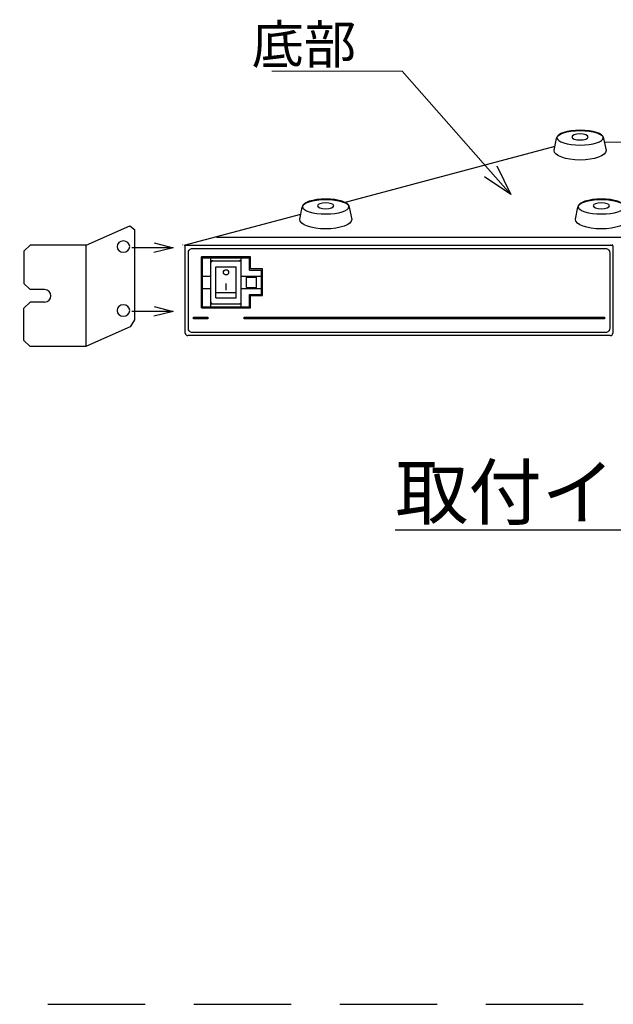
# Model space of a CAD drawing. Extents: x 521 to 1235, y -68 to 262.
# Drawn here: x 879 to 956, y 55 to 184 of the extents above; entities that cross this region are included whole.
import ezdxf
from ezdxf import colors
from ezdxf.entities.mleader import LeaderData, LeaderLine
from ezdxf.math import Vec2, Vec3

# ---------------------------------------------------------------- set-up
doc = ezdxf.new("R2010")
doc.units = 0
doc.linetypes.add('DASHED', pattern=[19.05, 12.7, -6.35])
doc.layers.get('0').update_dxf_attribs({"linetype": 'CONTINUOUS'})
for name, color, linetype in [('1', 7, 'CONTINUOUS'), ('１台のラックイヤー', 7, 'CONTINUOUS'), ('２台', 7, 'CONTINUOUS')]:
    doc.layers.add(name, color=color, linetype=linetype)
doc.styles.add('SIMPLEX', font='simplex.shx', dxfattribs={"width": 0.8, "height": 4, "bigfont": 'bigfont.shx'})

# ---------------------------------------------------------------- blocks, each defined once
blk = doc.blocks.new('block 146')
at = {"layer": '２台'}
h = blk.add_hatch(color=29, dxfattribs=at)
h.dxf.hatch_style = 2
edge = h.paths.add_edge_path()
edge.add_spline(control_points=[(91.128, 102.028), (91.13, 102.028), (91.132, 102.026), (91.132, 102.024), (91.132, 102.022), (91.13, 102.021), (91.128, 102.021), (91.127, 102.021), (91.125, 102.022), (91.125, 102.024), (91.125, 102.026), (91.127, 102.028), (91.128, 102.028)], knot_values=[0, 0, 0, 0, 1, 1, 1, 2, 2, 2, 3, 3, 3, 4, 4, 4, 4], degree=3, periodic=0)
at = {"layer": '２台', "lineweight": 0}
blk.add_open_spline([(91.128, 102.028), (91.13, 102.028), (91.132, 102.026), (91.132, 102.024), (91.132, 102.022), (91.13, 102.021), (91.128, 102.021), (91.127, 102.021), (91.125, 102.022), (91.125, 102.024), (91.125, 102.026), (91.127, 102.028), (91.128, 102.028)], degree=3, knots=[0, 0, 0, 0, 1, 1, 1, 2, 2, 2, 3, 3, 3, 4, 4, 4, 4], dxfattribs=at)
blk = doc.blocks.new('block 151')
at = {"layer": '２台'}
h = blk.add_hatch(color=29, dxfattribs=at)
h.dxf.hatch_style = 2
edge = h.paths.add_edge_path()
edge.add_spline(control_points=[(63.09, 101.998), (63.092, 101.998), (63.093, 101.996), (63.093, 101.994), (63.093, 101.992), (63.092, 101.991), (63.09, 101.991), (63.089, 101.991), (63.087, 101.992), (63.087, 101.994), (63.087, 101.996), (63.089, 101.998), (63.09, 101.998)], knot_values=[0, 0, 0, 0, 1, 1, 1, 2, 2, 2, 3, 3, 3, 4, 4, 4, 4], degree=3, periodic=0)
at = {"layer": '２台', "lineweight": 0}
blk.add_open_spline([(63.09, 101.998), (63.092, 101.998), (63.093, 101.996), (63.093, 101.994), (63.093, 101.992), (63.092, 101.991), (63.09, 101.991), (63.089, 101.991), (63.087, 101.992), (63.087, 101.994), (63.087, 101.996), (63.089, 101.998), (63.09, 101.998)], degree=3, knots=[0, 0, 0, 0, 1, 1, 1, 2, 2, 2, 3, 3, 3, 4, 4, 4, 4], dxfattribs=at)
blk = doc.blocks.new('block 152')
at = {"layer": '２台'}
h = blk.add_hatch(color=29, dxfattribs=at)
h.dxf.hatch_style = 2
edge = h.paths.add_edge_path()
edge.add_spline(control_points=[(91.003, 101.998), (91.004, 101.998), (91.006, 101.996), (91.006, 101.994), (91.006, 101.992), (91.004, 101.991), (91.003, 101.991), (91.001, 101.991), (90.999, 101.992), (90.999, 101.994), (90.999, 101.996), (91.001, 101.998), (91.003, 101.998)], knot_values=[0, 0, 0, 0, 1, 1, 1, 2, 2, 2, 3, 3, 3, 4, 4, 4, 4], degree=3, periodic=0)
at = {"layer": '２台', "lineweight": 0}
blk.add_open_spline([(91.003, 101.998), (91.004, 101.998), (91.006, 101.996), (91.006, 101.994), (91.006, 101.992), (91.004, 101.991), (91.003, 101.991), (91.001, 101.991), (90.999, 101.992), (90.999, 101.994), (90.999, 101.996), (91.001, 101.998), (91.003, 101.998)], degree=3, knots=[0, 0, 0, 0, 1, 1, 1, 2, 2, 2, 3, 3, 3, 4, 4, 4, 4], dxfattribs=at)
blk = doc.blocks.new('block 153')
at = {"layer": '２台'}
h = blk.add_hatch(color=29, dxfattribs=at)
h.dxf.hatch_style = 2
edge = h.paths.add_edge_path()
edge.add_spline(control_points=[(91.003, 101.998), (91.004, 101.998), (91.006, 101.996), (91.006, 101.994), (91.006, 101.992), (91.004, 101.991), (91.003, 101.991), (91.001, 101.991), (90.999, 101.992), (90.999, 101.994), (90.999, 101.996), (91.001, 101.998), (91.003, 101.998)], knot_values=[0, 0, 0, 0, 1, 1, 1, 2, 2, 2, 3, 3, 3, 4, 4, 4, 4], degree=3, periodic=0)
at = {"layer": '２台', "lineweight": 0}
blk.add_open_spline([(91.003, 101.998), (91.004, 101.998), (91.006, 101.996), (91.006, 101.994), (91.006, 101.992), (91.004, 101.991), (91.003, 101.991), (91.001, 101.991), (90.999, 101.992), (90.999, 101.994), (90.999, 101.996), (91.001, 101.998), (91.003, 101.998)], degree=3, knots=[0, 0, 0, 0, 1, 1, 1, 2, 2, 2, 3, 3, 3, 4, 4, 4, 4], dxfattribs=at)
blk = doc.blocks.new('block 154')
at = {"layer": '２台'}
h = blk.add_hatch(color=29, dxfattribs=at)
h.dxf.hatch_style = 2
edge = h.paths.add_edge_path()
edge.add_spline(control_points=[(91.003, 101.998), (91.004, 101.998), (91.006, 101.996), (91.006, 101.994), (91.006, 101.992), (91.004, 101.991), (91.003, 101.991), (91.001, 101.991), (90.999, 101.992), (90.999, 101.994), (90.999, 101.996), (91.001, 101.998), (91.003, 101.998)], knot_values=[0, 0, 0, 0, 1, 1, 1, 2, 2, 2, 3, 3, 3, 4, 4, 4, 4], degree=3, periodic=0)
at = {"layer": '２台', "lineweight": 0}
blk.add_open_spline([(91.003, 101.998), (91.004, 101.998), (91.006, 101.996), (91.006, 101.994), (91.006, 101.992), (91.004, 101.991), (91.003, 101.991), (91.001, 101.991), (90.999, 101.992), (90.999, 101.994), (90.999, 101.996), (91.001, 101.998), (91.003, 101.998)], degree=3, knots=[0, 0, 0, 0, 1, 1, 1, 2, 2, 2, 3, 3, 3, 4, 4, 4, 4], dxfattribs=at)
blk = doc.blocks.new('_OPEN30')
at = {"color": 0, "linetype": 'ByBlock'}
for p, q in [((-1, 0.267949), (0, 0)), ((0, 0), (-1, -0.267949)), ((0, 0), (-1, 0))]:
    blk.add_line(p, q, dxfattribs=at)

msp = doc.modelspace()

# ---------------------------------------------------------------- hatches: boundary and pattern name
at = {"layer": '１台のラックイヤー'}
h = msp.add_hatch(color=3, dxfattribs=at)
h.dxf.hatch_style = 2
h.paths.add_polyline_path([(908.119, 144.743), (955.144, 144.743), (955.144, 144.528), (908.119, 144.528)])
h.paths.add_polyline_path([(901.476, 144.743), (903.336, 144.743), (903.336, 144.528), (901.476, 144.528)])

# ---------------------------------------------------------------- linework, layer by layer
at = {"layer": '1', "color": 7, "linetype": 'DASHED'}
msp.add_line((520.526, 55.021), (1235.425, 55.021), dxfattribs=at)
at = {"layer": '１台のラックイヤー', "color": 3, "linetype": 'Continuous'}
for p, q in [((880.155, 154.156), (879.343, 153.344)), ((879.343, 153.344), (879.343, 149.147)), ((887.466, 154.156), (880.155, 154.156)), ((887.466, 140.889), (887.466, 154.156)), ((880.155, 148.335), (879.343, 149.147)), ((882.051, 148.335), (880.155, 148.335)), ((880.155, 146.711), (879.343, 145.898)), ((882.051, 146.711), (880.155, 146.711)), ((879.343, 141.702), (879.343, 145.898)), ((880.155, 140.889), (879.343, 141.702)), ((887.466, 140.889), (880.155, 140.889))]:
    msp.add_line(p, q, dxfattribs=at)
at = {"layer": '１台のラックイヤー', "color": 3}
for p, q in [((898.821, 153.796), (893.443, 153.796)), ((898.821, 145.477), (893.443, 145.477))]:
    msp.add_line(p, q, dxfattribs=at)
for points in [[(955.111, 167.589), (973.361, 167.651)], [(921.161, 159.711), (948.676, 167.058)], [(900.279, 154.135), (915.5, 158.199)], [(887.466, 154.156), (893.152, 156.65), (893.787, 156.17), (893.771, 144.401), (893.227, 143.469), (887.501, 140.935)], [(896.334, 154.463), (898.821, 153.796), (896.321, 153.183)], [(904.466, 155.19), (958.872, 155.19)], [(900.412, 142.656), (900.412, 154.105)], [(900.731, 154.105), (900.412, 154.105)], [(955.888, 154.105), (900.731, 154.105)], [(956.207, 154.105), (955.888, 154.105)], [(956.207, 154.105), (956.207, 142.656)], [(908.915, 152.633), (902.538, 152.633)], [(908.915, 152.633), (902.538, 152.633)], [(902.538, 152.633), (902.538, 145.947)], [(902.538, 145.947), (902.538, 152.633)], [(902.672, 152.5), (908.783, 152.5)], [(902.672, 146.081), (902.672, 152.5)], [(903.734, 146.081), (903.734, 152.5)], [(903.734, 152.099), (907.72, 152.099)], [(907.72, 146.081), (907.72, 152.5)], [(908.783, 150.894), (908.783, 152.5)], [(908.915, 151.029), (908.915, 152.633)], [(908.915, 151.029), (908.915, 152.633)], [(904.399, 147.284), (904.399, 151.297)], [(904.399, 151.297), (907.056, 151.297)], [(907.056, 147.284), (907.056, 151.297)], [(908.783, 150.894), (910.377, 150.894)], [(910.509, 151.029), (908.915, 151.029)], [(910.509, 151.029), (908.915, 151.029)], [(910.377, 147.685), (910.377, 150.894)], [(910.509, 147.552), (910.509, 151.029)], [(910.509, 147.552), (910.509, 151.029)], [(902.672, 150.093), (903.734, 150.093)], [(905.727, 148.276), (905.727, 149.139)], [(907.72, 150.093), (910.377, 150.093)], [(908.384, 148.622), (908.384, 149.959)], [(908.384, 149.959), (909.712, 149.959)], [(909.712, 148.622), (909.712, 149.959)], [(902.672, 148.488), (903.734, 148.488)], [(904.399, 147.953), (907.056, 147.953)], [(907.72, 148.488), (910.377, 148.488)], [(908.384, 148.622), (909.712, 148.622)], [(904.399, 147.284), (907.056, 147.284)], [(908.783, 146.081), (908.783, 147.685)], [(908.783, 147.685), (910.377, 147.685)], [(908.915, 145.947), (908.915, 147.552)], [(908.915, 145.947), (908.915, 147.552)], [(908.915, 147.552), (910.509, 147.552)], [(910.509, 147.552), (908.915, 147.552)], [(896.334, 146.144), (898.821, 145.477), (896.321, 144.864)], [(902.538, 145.947), (908.915, 145.947)], [(908.915, 145.947), (902.538, 145.947)], [(902.672, 146.081), (908.783, 146.081)], [(903.734, 146.482), (907.72, 146.482)], [(901.476, 144.743), (903.336, 144.743), (903.336, 144.528), (901.476, 144.528), (901.476, 144.743)], [(908.119, 144.743), (955.144, 144.743), (955.144, 144.528), (908.119, 144.528), (908.119, 144.743)], [(955.888, 142.335), (900.731, 142.335)]]:
    msp.add_lwpolyline(points, dxfattribs=at)
at = {"layer": '１台のラックイヤー', "color": 3, "linetype": 'Continuous'}
msp.add_arc((882.051, 147.523), 0.812, 270, 90, dxfattribs=at)
at = {"layer": '１台のラックイヤー', "color": 3}
for points, knots in [([(955.01, 168.073), (955.01, 168.64), (953.639, 169.1), (951.948, 169.1), (950.257, 169.1), (948.887, 168.64), (948.887, 168.073), (948.887, 168.073), (948.565, 166.526), (948.565, 166.526), (948.565, 166.517), (948.558, 166.51), (948.558, 166.501), (948.558, 165.812), (950.076, 165.253), (951.948, 165.253), (953.821, 165.253), (955.339, 165.812), (955.339, 166.501), (955.339, 166.501), (955.01, 168.073), (955.01, 168.073)], [0, 0, 0, 0, 1, 1, 1, 2, 2, 2, 3, 3, 3, 4, 4, 4, 5, 5, 5, 6, 6, 6, 7, 7, 7, 7]), ([(954.979, 168.179), (954.979, 167.642), (953.622, 167.205), (951.949, 167.205), (950.275, 167.205), (948.918, 167.642), (948.918, 168.179), (948.918, 168.716), (950.275, 169.152), (951.949, 169.152), (953.622, 169.152), (954.979, 168.716), (954.979, 168.179)], [0, 0, 0, 0, 1, 1, 1, 2, 2, 2, 3, 3, 3, 4, 4, 4, 4]), ([(953.015, 168.27), (953.015, 168.051), (952.538, 167.873), (951.949, 167.873), (951.359, 167.873), (950.881, 168.051), (950.881, 168.27), (950.881, 168.489), (951.359, 168.667), (951.949, 168.667), (952.538, 168.667), (953.015, 168.489), (953.015, 168.27)], [0, 0, 0, 0, 1, 1, 1, 2, 2, 2, 3, 3, 3, 4, 4, 4, 4]), ([(921.807, 159.08), (921.807, 159.647), (920.436, 160.107), (918.745, 160.107), (917.054, 160.107), (915.683, 159.647), (915.683, 159.08), (915.683, 159.08), (915.362, 157.533), (915.362, 157.533), (915.362, 157.524), (915.355, 157.516), (915.355, 157.508), (915.355, 156.819), (916.873, 156.26), (918.745, 156.26), (920.618, 156.26), (922.136, 156.819), (922.136, 157.508), (922.136, 157.508), (921.807, 159.08), (921.807, 159.08)], [0, 0, 0, 0, 1, 1, 1, 2, 2, 2, 3, 3, 3, 4, 4, 4, 5, 5, 5, 6, 6, 6, 7, 7, 7, 7]), ([(921.776, 159.186), (921.776, 158.649), (920.419, 158.212), (918.745, 158.212), (917.072, 158.212), (915.714, 158.649), (915.714, 159.186), (915.714, 159.723), (917.072, 160.159), (918.745, 160.159), (920.419, 160.159), (921.776, 159.723), (921.776, 159.186)], [0, 0, 0, 0, 1, 1, 1, 2, 2, 2, 3, 3, 3, 4, 4, 4, 4]), ([(919.812, 159.277), (919.812, 159.058), (919.335, 158.88), (918.745, 158.88), (918.156, 158.88), (917.678, 159.058), (917.678, 159.277), (917.678, 159.496), (918.156, 159.674), (918.745, 159.674), (919.335, 159.674), (919.812, 159.496), (919.812, 159.277)], [0, 0, 0, 0, 1, 1, 1, 2, 2, 2, 3, 3, 3, 4, 4, 4, 4]), ([(957.788, 159.08), (957.788, 159.647), (956.418, 160.107), (954.726, 160.107), (953.035, 160.107), (951.665, 159.647), (951.665, 159.08), (951.665, 159.08), (951.343, 157.533), (951.343, 157.533), (951.343, 157.524), (951.336, 157.516), (951.336, 157.508), (951.336, 156.819), (952.854, 156.26), (954.726, 156.26), (956.599, 156.26), (958.117, 156.819), (958.117, 157.508), (958.117, 157.508), (957.788, 159.08), (957.788, 159.08)], [0, 0, 0, 0, 1, 1, 1, 2, 2, 2, 3, 3, 3, 4, 4, 4, 5, 5, 5, 6, 6, 6, 7, 7, 7, 7]), ([(957.757, 159.186), (957.757, 158.649), (956.4, 158.212), (954.727, 158.212), (953.053, 158.212), (951.696, 158.649), (951.696, 159.186), (951.696, 159.723), (953.053, 160.159), (954.727, 160.159), (956.4, 160.159), (957.757, 159.723), (957.757, 159.186)], [0, 0, 0, 0, 1, 1, 1, 2, 2, 2, 3, 3, 3, 4, 4, 4, 4]), ([(955.793, 159.277), (955.793, 159.058), (955.316, 158.88), (954.727, 158.88), (954.137, 158.88), (953.659, 159.058), (953.659, 159.277), (953.659, 159.496), (954.137, 159.674), (954.727, 159.674), (955.316, 159.674), (955.793, 159.496), (955.793, 159.277)], [0, 0, 0, 0, 1, 1, 1, 2, 2, 2, 3, 3, 3, 4, 4, 4, 4]), ([(893.157, 153.951), (893.157, 153.541), (892.788, 153.208), (892.332, 153.208), (891.876, 153.208), (891.507, 153.541), (891.507, 153.951), (891.507, 154.362), (891.876, 154.694), (892.332, 154.694), (892.788, 154.694), (893.157, 154.362), (893.157, 153.951)], [0, 0, 0, 0, 1, 1, 1, 2, 2, 2, 3, 3, 3, 4, 4, 4, 4]), ([(955.277, 153.704), (955.277, 153.704), (901.342, 153.704), (901.342, 153.704), (901.201, 153.704), (901.067, 153.648), (900.967, 153.547), (900.867, 153.446), (900.811, 153.311), (900.811, 153.168), (900.811, 153.168), (900.811, 143.272), (900.811, 143.272), (900.811, 143.129), (900.867, 142.995), (900.967, 142.893), (901.067, 142.793), (901.201, 142.738), (901.342, 142.738), (901.342, 142.738), (955.277, 142.738), (955.277, 142.738), (955.418, 142.738), (955.553, 142.793), (955.653, 142.893), (955.753, 142.995), (955.808, 143.129), (955.808, 143.272), (955.808, 143.272), (955.808, 153.168), (955.808, 153.168), (955.808, 153.311), (955.753, 153.446), (955.653, 153.547), (955.553, 153.648), (955.418, 153.704), (955.277, 153.704)], [0, 0, 0, 0, 1, 1, 1, 2, 2, 2, 3, 3, 3, 4, 4, 4, 5, 5, 5, 6, 6, 6, 7, 7, 7, 8, 8, 8, 9, 9, 9, 10, 10, 10, 11, 11, 11, 12, 12, 12, 12]), ([(905.393, 150.588), (905.393, 150.403), (905.542, 150.252), (905.727, 150.252), (905.912, 150.252), (906.062, 150.403), (906.062, 150.588), (906.062, 150.775), (905.912, 150.925), (905.727, 150.925), (905.542, 150.925), (905.393, 150.775), (905.393, 150.588)], [0, 0, 0, 0, 1, 1, 1, 2, 2, 2, 3, 3, 3, 4, 4, 4, 4]), ([(893.157, 145.615), (893.157, 145.205), (892.788, 144.872), (892.332, 144.872), (891.876, 144.872), (891.507, 145.205), (891.507, 145.615), (891.507, 146.026), (891.876, 146.358), (892.332, 146.358), (892.788, 146.358), (893.157, 146.026), (893.157, 145.615)], [0, 0, 0, 0, 1, 1, 1, 2, 2, 2, 3, 3, 3, 4, 4, 4, 4])]:
    msp.add_open_spline(points, degree=3, knots=knots, dxfattribs=at)
for points in [[(904, 152.099), (903.854, 152.099), (903.734, 151.979), (903.734, 151.831)], [(907.72, 151.831), (907.72, 151.979), (907.601, 152.099), (907.454, 152.099)], [(903.734, 146.749), (903.734, 146.602), (903.854, 146.482), (904, 146.482)], [(907.454, 146.482), (907.601, 146.482), (907.72, 146.602), (907.72, 146.749)], [(900.412, 142.656), (900.412, 142.48), (900.556, 142.335), (900.731, 142.335)], [(955.888, 142.335), (956.064, 142.335), (956.207, 142.48), (956.207, 142.656)]]:
    msp.add_open_spline(points, degree=3, dxfattribs=at)

# ---------------------------------------------------------------- block references
at = {"layer": '１台のラックイヤー', "color": 3, "xscale": 2, "yscale": 2, "zscale": 2}
for name in ['block 151', 'block 152', 'block 153', 'block 154', 'block 146']:
    msp.add_blockref(name, (773.892, -49.82), dxfattribs=at)

# ---------------------------------------------------------------- texts
at = {"layer": '１台のラックイヤー', "color": 3, "insert": (956.477, 118.385), "char_height": 7, "attachment_point": 8, "style": 'SIMPLEX'}
msp.add_mtext_dynamic_manual_height_columns('{\\L取付イメージ}', width=49.31242, gutter_width=30, heights=[0], dxfattribs=at)

# ---------------------------------------------------------------- leaders
at = {"layer": '１台のラックイヤー', "color": 3}
ml = msp.add_multileader_mtext('Standard', dxfattribs=at)
ml.set_content('{\\C3;底部}', color=6, style='SIMPLEX')
ml.set_leader_properties(color=7, linetype='CONTINUOUS', lineweight=13)
ml.set_arrow_properties(name='OPEN30')
ml.build(insert=Vec2(0, 0))
ml.multileader.update_dxf_attribs({"text_left_attachment_type": 6, "text_right_attachment_type": 6, "dogleg_length": 1})
ctx = ml.context
ctx.base_point, ctx.char_height, ctx.landing_gap_size, ctx.plane_origin = Vec3(910.183, 176.849), 5, 4, Vec3(890.559, 159.495)
ctx.left_attachment, ctx.right_attachment, ctx.text_align_type = 6, 6, 2
notes = []
notes.append((ctx, [(1, (1, 1, 0), (928.716, 176.849), (-1, 0), 2, [(0, [(942.919, 160.771)], 0, [])])]))
ctx.mtext.insert, ctx.mtext.alignment, ctx.mtext.flow_direction = Vec3(922.716, 182.849), 3, 5
for ctx, leaders in notes:
    for number, flags, end, landing, length, lines in leaders:
        leader = LeaderData()
        leader.index, (leader.has_last_leader_line, leader.has_dogleg_vector, leader.attachment_direction) = number, flags
        leader.last_leader_point, leader.dogleg_vector, leader.dogleg_length = Vec3(end), Vec3(landing), length
        for number, points, colour, breaks in lines:
            line = LeaderLine()
            line.index, line.vertices, line.color, line.breaks = number, Vec3.list(points), colors.encode_raw_color(colour), breaks
            leader.lines.append(line)
        ctx.leaders.append(leader)

doc.saveas('drawing.dxf')
